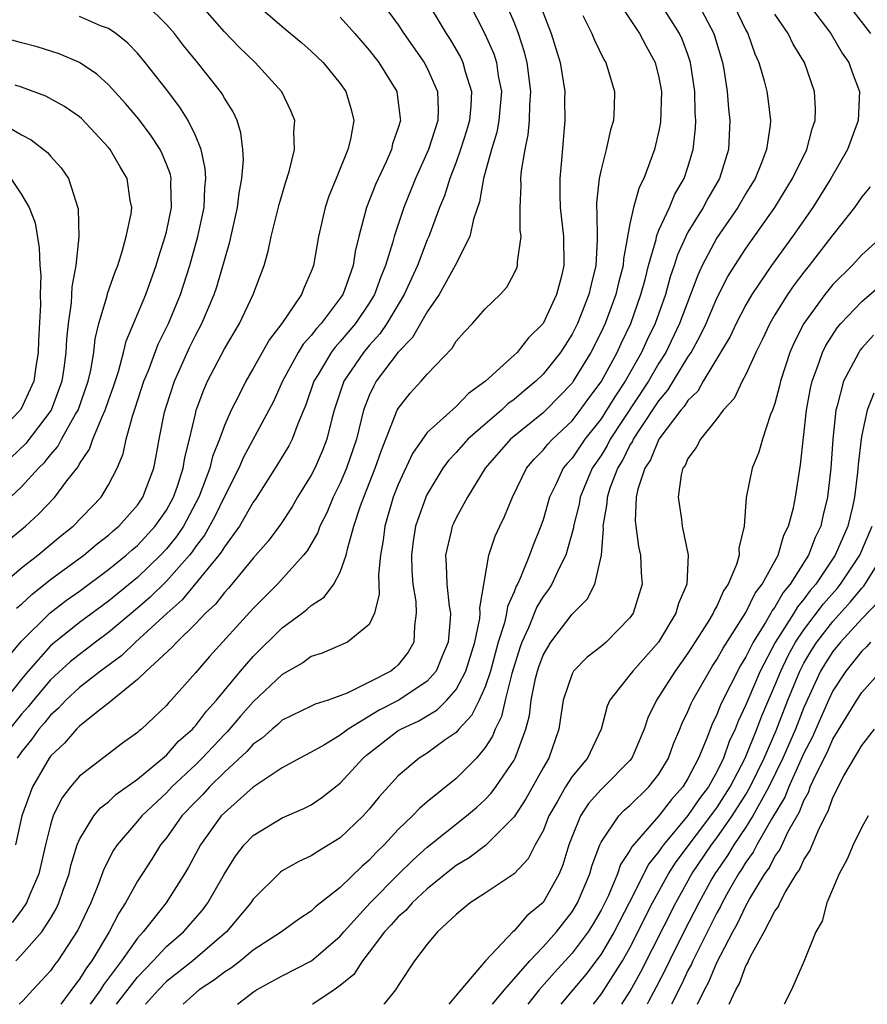
# Model space of a CAD drawing. Units: inches. Extents: x 2505702 to 2508000, y 1521000 to 1524000.
# Drawn here: x 2506333 to 2506391, y 1521000 to 1521068 of the extents above; entities that cross this region are included whole.
import ezdxf

# ---------------------------------------------------------------- set-up
doc = ezdxf.new("R2010")
doc.units = ezdxf.units.IN
doc.header["$MEASUREMENT"] = 0
doc.layers.add('LD25051521_2ft', color=82, linetype='Continuous')

msp = doc.modelspace()

# ---------------------------------------------------------------- linework, layer by layer
at = {"layer": 'LD25051521_2ft'}
for points, elevation in [([(2506368.012, 1521071), (2506369.569, 1521067), (2506370.182, 1521065), (2506370.494, 1521063), (2506370.483, 1521062.483), (2506370.513, 1521061), (2506370.275, 1521058.275), (2506370.147, 1521057), (2506370.156, 1521055.844), (2506370.182, 1521055), (2506370.412, 1521053), (2506370.442, 1521051), (2506370.265, 1521050.264), (2506369.93, 1521049), (2506369.011, 1521047), (2506368.002, 1521045.998), (2506367.213, 1521045), (2506367, 1521044.795), (2506365.03, 1521043), (2506363.845, 1521042.155), (2506363, 1521041.271), (2506361, 1521039.476), (2506359.983, 1521038.017), (2506359, 1521035.874), (2506358.661, 1521035), (2506358.074, 1521033), (2506357.958, 1521032.042), (2506357.787, 1521031), (2506357.641, 1521029.641), (2506357.697, 1521028.303), (2506357.371, 1521027), (2506357, 1521026.209), (2506355.509, 1521025), (2506353.76, 1521024.24), (2506353, 1521024), (2506352.425, 1521023.575), (2506351, 1521022.759), (2506349, 1521020.87), (2506348.119, 1521019.881), (2506347.193, 1521018.807), (2506347, 1521018.626), (2506345.476, 1521017), (2506345, 1521016.532), (2506343.378, 1521015), (2506343, 1521014.601), (2506341.293, 1521013), (2506341, 1521012.639), (2506339.592, 1521011), (2506339.358, 1521010.642), (2506338.679, 1521009.321), (2506338.315, 1521008.315), (2506337.78, 1521007), (2506337.52, 1521006.48), (2506336.894, 1521005.106), (2506335.506, 1521003), (2506335.278, 1521002.722), (2506335, 1521002.319), (2506333.771, 1521001), (2506333.085, 1521000.235), (2506332.83, 1521000)], 7756), ([(2506385.827, 1521071), (2506388.856, 1521067), (2506389.657, 1521065.657), (2506390.113, 1521065), (2506390.335, 1521064.335), (2506390.846, 1521063), (2506390.758, 1521061), (2506390.016, 1521059), (2506388.874, 1521057), (2506387.612, 1521055), (2506386.223, 1521053), (2506384.762, 1521051), (2506383.413, 1521049), (2506383, 1521048.279), (2506382.337, 1521047), (2506381.916, 1521046.084), (2506380.059, 1521043), (2506379.674, 1521042.326), (2506379, 1521041.678), (2506378.741, 1521041.259), (2506378.52, 1521041), (2506376.99, 1521039), (2506376.41, 1521037.59), (2506376.027, 1521037), (2506375.547, 1521035.547), (2506375.437, 1521035), (2506375.363, 1521033.363), (2506375.394, 1521033), (2506375.595, 1521031.596), (2506375.731, 1521031), (2506375.782, 1521029.782), (2506375.846, 1521029), (2506375.22, 1521027), (2506375, 1521026.684), (2506373.364, 1521025), (2506373, 1521024.691), (2506372.045, 1521023.955), (2506371.107, 1521023), (2506371, 1521022.812), (2506370.377, 1521021), (2506370.08, 1521019), (2506369.404, 1521017), (2506369, 1521016.315), (2506367.81, 1521014.19), (2506367, 1521012.942), (2506365.03, 1521010.97), (2506363.894, 1521010.106), (2506363, 1521009.573), (2506362.677, 1521009.323), (2506361, 1521007.966), (2506359.961, 1521007), (2506359.523, 1521006.477), (2506359, 1521006.042), (2506358.512, 1521005.488), (2506358.052, 1521005), (2506357, 1521003.595), (2506356.528, 1521003), (2506355.935, 1521002.065), (2506355, 1521001.287), (2506354.591, 1521001), (2506353.109, 1521000.016), (2506353.084, 1521000)], 7742), ([(2506389.606, 1521069.606), (2506391.593, 1521067)], 7740), ([(2506349, 1521069.219), (2506351, 1521067.494), (2506352.356, 1521066.355), (2506353, 1521065.789), (2506353.405, 1521065.405), (2506353.817, 1521065), (2506355, 1521063.556), (2506355.394, 1521063), (2506355.756, 1521061.756), (2506355.929, 1521061), (2506355.704, 1521059.704), (2506355.519, 1521059), (2506354.723, 1521057), (2506354.215, 1521055.785), (2506353.962, 1521055), (2506353.488, 1521053), (2506353.156, 1521051), (2506353, 1521050.577), (2506352.517, 1521049.483), (2506352.335, 1521049), (2506350.962, 1521047), (2506350.108, 1521045.891), (2506349, 1521043.89), (2506348.482, 1521043), (2506347.972, 1521041.972), (2506347.466, 1521041), (2506347, 1521039.958), (2506346.662, 1521039), (2506346.189, 1521037.811), (2506346.004, 1521037), (2506345.25, 1521035), (2506344.171, 1521033), (2506343.702, 1521032.298), (2506343, 1521031.441), (2506342.588, 1521031), (2506341, 1521029.464), (2506339, 1521027.821), (2506337, 1521026.342), (2506335.133, 1521024.867), (2506335, 1521024.745), (2506333.459, 1521023), (2506333, 1521022.451), (2506331.856, 1521021)], 7768), ([(2506332.062, 1521023.938), (2506333, 1521025.061), (2506334.976, 1521027.024), (2506336.108, 1521027.892), (2506337, 1521028.526), (2506339, 1521030), (2506340.227, 1521031), (2506340.63, 1521031.37), (2506341, 1521031.677), (2506342.234, 1521033), (2506343, 1521034.1), (2506343.496, 1521035), (2506343.773, 1521035.773), (2506344.162, 1521037), (2506344.269, 1521037.731), (2506344.596, 1521039), (2506345, 1521040.759), (2506345.064, 1521041), (2506345.582, 1521042.418), (2506345.844, 1521043), (2506347, 1521045.24), (2506348.036, 1521047), (2506348.993, 1521049), (2506349.739, 1521051), (2506350.023, 1521051.978), (2506350.239, 1521053), (2506350.786, 1521055.214), (2506351.238, 1521056.762), (2506351.474, 1521057.473), (2506351.834, 1521059), (2506351.801, 1521060.199), (2506351.863, 1521061), (2506351.623, 1521061.623), (2506350.971, 1521062.971), (2506349.122, 1521065), (2506348.051, 1521066.051), (2506347, 1521067.115), (2506345.349, 1521069)], 7770), ([(2506363.95, 1521069), (2506364.985, 1521066.985), (2506365.593, 1521065.593), (2506365.783, 1521065), (2506365.908, 1521064.093), (2506366.127, 1521063), (2506365.952, 1521061), (2506365.808, 1521060.192), (2506365.443, 1521059), (2506364.887, 1521057), (2506364.613, 1521055.387), (2506364.199, 1521054.199), (2506363.953, 1521053), (2506362.933, 1521051), (2506361.819, 1521049), (2506361, 1521047.792), (2506359.987, 1521046.013), (2506359, 1521045.005), (2506357.485, 1521043), (2506357.307, 1521042.693), (2506357, 1521042.023), (2506356.608, 1521041), (2506356.116, 1521039), (2506355.438, 1521037), (2506355, 1521035.975), (2506354.514, 1521035), (2506354.073, 1521033.927), (2506353.594, 1521033), (2506353.446, 1521032.554), (2506352.706, 1521031.294), (2506352.466, 1521031), (2506350.668, 1521029), (2506349, 1521027.325), (2506345.983, 1521024.017), (2506345, 1521022.874), (2506343.325, 1521021), (2506343.16, 1521020.84), (2506343, 1521020.633), (2506341.291, 1521019), (2506341.123, 1521018.877), (2506341, 1521018.752), (2506339.971, 1521018.029), (2506337, 1521015.75), (2506336.374, 1521015), (2506335.783, 1521014.217), (2506335.195, 1521013), (2506335, 1521012.387), (2506334.649, 1521011), (2506334.191, 1521009), (2506333.573, 1521007.573), (2506333.351, 1521007), (2506333, 1521006.496), (2506332.348, 1521005.652)], 7760), ([(2506361.07, 1521069.07), (2506362.31, 1521067), (2506362.584, 1521066.583), (2506363.324, 1521065.324), (2506363.469, 1521065), (2506363.619, 1521064.381), (2506364.061, 1521063), (2506364.016, 1521062.016), (2506363.918, 1521061), (2506363.718, 1521060.282), (2506363.307, 1521059), (2506363, 1521058.137), (2506362.557, 1521057), (2506362.189, 1521055.811), (2506361.856, 1521055), (2506361.108, 1521053), (2506361, 1521052.766), (2506360.321, 1521051), (2506359.418, 1521049), (2506358.221, 1521047), (2506357.727, 1521046.273), (2506357, 1521045.476), (2506356.602, 1521045), (2506355.251, 1521043), (2506354.587, 1521041), (2506354.42, 1521040.42), (2506354.072, 1521039), (2506353.776, 1521038.224), (2506353.237, 1521037), (2506353, 1521036.532), (2506352.058, 1521035), (2506351.671, 1521034.329), (2506350.884, 1521033.116), (2506350.032, 1521031.969), (2506349, 1521030.801), (2506347.516, 1521029), (2506347.28, 1521028.72), (2506347, 1521028.429), (2506346.381, 1521027.619), (2506345.705, 1521027), (2506345, 1521026.262), (2506343.71, 1521025), (2506343.381, 1521024.619), (2506341.612, 1521023), (2506341, 1521022.408), (2506339.261, 1521021), (2506339.129, 1521020.871), (2506338.052, 1521020.053), (2506337, 1521019.202), (2506336.795, 1521019), (2506335.97, 1521018.03), (2506335, 1521017.119), (2506334.912, 1521017), (2506333.768, 1521015), (2506333.03, 1521013), (2506332.574, 1521011)], 7762), ([(2506332.606, 1521003), (2506333, 1521003.409), (2506334.395, 1521005), (2506335, 1521005.929), (2506335.401, 1521006.599), (2506335.58, 1521007), (2506335.873, 1521007.873), (2506336.277, 1521009), (2506336.411, 1521009.589), (2506336.849, 1521011), (2506337, 1521011.365), (2506337.998, 1521013), (2506338.447, 1521013.553), (2506339, 1521013.981), (2506339.52, 1521014.48), (2506341, 1521015.549), (2506343, 1521017.199), (2506343.843, 1521018.157), (2506344.805, 1521019), (2506344.89, 1521019.11), (2506345, 1521019.217), (2506345.758, 1521020.242), (2506346.465, 1521021), (2506348.116, 1521023), (2506349, 1521024.012), (2506351, 1521025.986), (2506352.376, 1521027), (2506352.727, 1521027.273), (2506353, 1521027.534), (2506353.893, 1521028.107), (2506354.549, 1521029), (2506355, 1521029.819), (2506355.413, 1521031), (2506355.512, 1521031.512), (2506355.949, 1521033), (2506356.401, 1521034.401), (2506356.621, 1521035), (2506357.418, 1521037), (2506357.82, 1521038.18), (2506358.935, 1521041), (2506359, 1521041.121), (2506359.822, 1521042.178), (2506360.574, 1521043), (2506361, 1521043.492), (2506362.714, 1521045.285), (2506363, 1521045.769), (2506363.581, 1521046.419), (2506364.125, 1521047), (2506365, 1521047.997), (2506366.041, 1521049), (2506366.502, 1521049.498), (2506367, 1521050.431), (2506367.178, 1521050.822), (2506367.239, 1521051), (2506367.239, 1521051.239), (2506367.484, 1521053), (2506367.428, 1521053.428), (2506367.425, 1521055), (2506367.492, 1521056.508), (2506367.476, 1521057), (2506367.518, 1521057.517), (2506367.755, 1521059), (2506367.978, 1521060.022), (2506368.063, 1521061), (2506368.083, 1521062.083), (2506368.159, 1521063), (2506367.908, 1521065), (2506367.72, 1521065.72), (2506367.301, 1521067), (2506367, 1521067.785), (2506366.486, 1521069)], 7758), ([(2506332.661, 1521027.339), (2506333, 1521027.621), (2506333.706, 1521028.294), (2506335, 1521029.311), (2506337.297, 1521031), (2506338.223, 1521031.777), (2506339, 1521032.375), (2506339.325, 1521032.675), (2506339.719, 1521033), (2506341, 1521034.451), (2506341.379, 1521035), (2506342.128, 1521037), (2506342.277, 1521037.723), (2506342.502, 1521039), (2506342.868, 1521040.867), (2506343, 1521041.319), (2506343.549, 1521043), (2506344.619, 1521045.381), (2506345, 1521046.152), (2506345.451, 1521047), (2506346.306, 1521049), (2506346.479, 1521049.521), (2506347.379, 1521052.62), (2506347.916, 1521055), (2506348.02, 1521055.98), (2506348.21, 1521057), (2506348.312, 1521058.312), (2506348.269, 1521059), (2506348.14, 1521060.14), (2506347.874, 1521061), (2506347.597, 1521061.597), (2506347, 1521062.539), (2506346.843, 1521062.843), (2506346.734, 1521063), (2506345.152, 1521065), (2506344.18, 1521066.18), (2506343.548, 1521067), (2506343, 1521067.639), (2506341.6, 1521069)], 7772), ([(2506357.971, 1521069), (2506359, 1521067.596), (2506359.392, 1521067), (2506360.793, 1521065), (2506361, 1521064.614), (2506361.721, 1521063), (2506361.764, 1521061.764), (2506361.727, 1521061), (2506361.091, 1521059), (2506360.192, 1521057), (2506359.381, 1521055), (2506358.719, 1521053), (2506358.637, 1521052.637), (2506358.134, 1521051), (2506357.793, 1521050.207), (2506357.366, 1521049), (2506357, 1521048.405), (2506356.056, 1521047), (2506355, 1521045.739), (2506354.64, 1521045.36), (2506354.374, 1521045), (2506353.482, 1521043.481), (2506353.183, 1521043), (2506352.633, 1521041.367), (2506352.071, 1521040.071), (2506351.681, 1521039), (2506351.453, 1521038.547), (2506350.703, 1521037.297), (2506349.144, 1521034.856), (2506349, 1521034.662), (2506348.038, 1521033), (2506347, 1521031.583), (2506346.79, 1521031.21), (2506346.628, 1521031), (2506344.087, 1521027.913), (2506343.043, 1521027), (2506340.866, 1521025), (2506339.914, 1521024.086), (2506338.44, 1521023), (2506337, 1521021.869), (2506336.055, 1521021), (2506335.552, 1521020.448), (2506335, 1521019.963), (2506334.576, 1521019.424), (2506334.199, 1521019), (2506333.707, 1521018.293), (2506333, 1521017.419), (2506332.71, 1521017)], 7764), ([(2506374.33, 1521069), (2506375.662, 1521067), (2506376.121, 1521066.121), (2506376.749, 1521065), (2506377, 1521063.974), (2506377.182, 1521063), (2506377.115, 1521060.885), (2506377, 1521060.285), (2506376.703, 1521059), (2506375.964, 1521057), (2506375.624, 1521056.376), (2506375.253, 1521055), (2506375, 1521053.874), (2506374.541, 1521051.459), (2506374.521, 1521051), (2506374.206, 1521049.794), (2506374.03, 1521049), (2506373.283, 1521047), (2506373, 1521046.382), (2506372.304, 1521045), (2506371.084, 1521043), (2506371, 1521042.883), (2506369.189, 1521041), (2506369, 1521040.822), (2506366.743, 1521039), (2506365.005, 1521037), (2506363.781, 1521035), (2506363, 1521033.581), (2506362.812, 1521033.188), (2506362.728, 1521033), (2506362.66, 1521032.66), (2506362.256, 1521031), (2506362.319, 1521030.319), (2506362.365, 1521029), (2506362.519, 1521027.481), (2506362.599, 1521027), (2506362.586, 1521026.586), (2506362.453, 1521025), (2506362.033, 1521024.033), (2506361.617, 1521023), (2506361, 1521022.312), (2506359.041, 1521021), (2506357.691, 1521020.309), (2506355.54, 1521019), (2506355, 1521018.567), (2506353.92, 1521017.92), (2506353, 1521017.408), (2506352.205, 1521017), (2506351, 1521016.328), (2506349, 1521014.995), (2506347, 1521013.225), (2506346.788, 1521013), (2506345.359, 1521011), (2506344.536, 1521009.464), (2506344.26, 1521009), (2506342.981, 1521007), (2506341.395, 1521005), (2506341, 1521004.569), (2506339.907, 1521003), (2506338.661, 1521001.339), (2506338.452, 1521001), (2506337.73, 1521000)], 7752), ([(2506339.553, 1521000), (2506341, 1521001.87), (2506342.088, 1521003), (2506343, 1521003.984), (2506344.187, 1521005), (2506345.495, 1521006.505), (2506345.868, 1521007), (2506347, 1521009.017), (2506347.771, 1521010.229), (2506348.371, 1521011), (2506349, 1521011.66), (2506351, 1521012.862), (2506352.494, 1521013.506), (2506353, 1521013.773), (2506353.735, 1521014.265), (2506355, 1521015.261), (2506356.587, 1521017), (2506356.809, 1521017.191), (2506359, 1521018.891), (2506359.176, 1521019), (2506360.425, 1521019.575), (2506361.683, 1521020.317), (2506362.366, 1521021), (2506363, 1521021.726), (2506363.678, 1521023), (2506364.288, 1521025), (2506364.634, 1521026.634), (2506364.663, 1521027), (2506364.632, 1521027.368), (2506365.249, 1521031), (2506365.696, 1521032.304), (2506366.011, 1521033), (2506366.34, 1521033.66), (2506366.889, 1521035), (2506367.852, 1521037), (2506368.377, 1521037.623), (2506369, 1521038.24), (2506369.335, 1521038.665), (2506369.65, 1521039), (2506371, 1521040.272), (2506371.569, 1521041), (2506372.161, 1521041.839), (2506373, 1521042.966), (2506374.109, 1521045), (2506374.385, 1521045.615), (2506375.047, 1521047), (2506375.755, 1521049), (2506376.037, 1521050.037), (2506376.275, 1521051), (2506376.798, 1521052.799), (2506376.836, 1521053), (2506377, 1521053.423), (2506377.719, 1521055), (2506378.095, 1521055.906), (2506378.745, 1521057), (2506379, 1521057.775), (2506379.369, 1521059), (2506379.516, 1521060.484), (2506379.536, 1521061), (2506379.498, 1521061.498), (2506379.474, 1521063), (2506379.185, 1521065), (2506379, 1521065.551), (2506378.607, 1521066.607), (2506378.421, 1521067), (2506377.148, 1521069)], 7750), ([(2506379.738, 1521069), (2506380.795, 1521067), (2506381.381, 1521065), (2506381.47, 1521064.531), (2506381.705, 1521063), (2506381.803, 1521061.802), (2506381.9, 1521061), (2506381.806, 1521059), (2506381.169, 1521057), (2506380.373, 1521055.627), (2506380.046, 1521055), (2506379, 1521053.286), (2506378.848, 1521053), (2506378.272, 1521051.727), (2506378.051, 1521051), (2506377.783, 1521050.217), (2506377.444, 1521049), (2506376.729, 1521047), (2506376.171, 1521045.828), (2506375.8, 1521045), (2506374.667, 1521043), (2506373.991, 1521042.009), (2506373.385, 1521041), (2506373, 1521040.416), (2506371.889, 1521039), (2506371, 1521037.696), (2506370.663, 1521037.337), (2506370.397, 1521037), (2506369.885, 1521035.886), (2506369.444, 1521035), (2506369, 1521033.441), (2506368.848, 1521033), (2506368.317, 1521031.682), (2506368.07, 1521031), (2506367.45, 1521029.45), (2506367.236, 1521029), (2506367.148, 1521028.851), (2506367, 1521028.469), (2506366.541, 1521027.459), (2506366.485, 1521027), (2506366.341, 1521026.341), (2506365.907, 1521025), (2506365.362, 1521023), (2506365, 1521021.914), (2506364.591, 1521021), (2506364.067, 1521019.932), (2506363.195, 1521019), (2506363, 1521018.772), (2506362.247, 1521018.246), (2506361, 1521017.341), (2506360.442, 1521017), (2506359, 1521015.78), (2506357.683, 1521014.317), (2506357, 1521013.46), (2506356.585, 1521013), (2506355, 1521011.482), (2506353.448, 1521010.552), (2506353, 1521010.247), (2506352.14, 1521009.86), (2506351, 1521009.214), (2506350.875, 1521009.125), (2506349, 1521007.26), (2506348.833, 1521007), (2506347.153, 1521005), (2506344.813, 1521003), (2506343, 1521001.577), (2506342.443, 1521001), (2506341.549, 1521000)], 7748), ([(2506382.146, 1521069), (2506383, 1521067.232), (2506383.127, 1521067), (2506383.613, 1521065.613), (2506383.897, 1521065), (2506384.268, 1521063.733), (2506384.45, 1521063), (2506384.52, 1521062.52), (2506384.697, 1521061), (2506384.676, 1521060.677), (2506384.427, 1521059), (2506384.083, 1521058.083), (2506383.635, 1521057), (2506383, 1521055.953), (2506382.445, 1521055), (2506381, 1521052.903), (2506379.987, 1521051), (2506379.672, 1521050.328), (2506378.426, 1521047), (2506377.469, 1521045), (2506377, 1521044.244), (2506376.279, 1521043), (2506373.639, 1521039), (2506373.426, 1521038.574), (2506373, 1521037.888), (2506372.395, 1521037), (2506371.555, 1521035), (2506371.481, 1521034.519), (2506371.11, 1521033), (2506371.104, 1521032.896), (2506370.567, 1521031), (2506370.11, 1521030.11), (2506369.596, 1521029), (2506369.368, 1521028.633), (2506369, 1521028.153), (2506368.572, 1521027.429), (2506367.985, 1521025.985), (2506367.526, 1521025), (2506367.386, 1521024.614), (2506366.836, 1521022.836), (2506366.38, 1521021), (2506366.128, 1521019.872), (2506365.684, 1521019), (2506365.499, 1521018.501), (2506365, 1521017.724), (2506364.403, 1521017), (2506363, 1521015.575), (2506361, 1521013.966), (2506360.474, 1521013.526), (2506359.996, 1521013), (2506359, 1521012.055), (2506358.022, 1521011), (2506357.503, 1521010.497), (2506357, 1521009.942), (2506356.492, 1521009.508), (2506355, 1521008.052), (2506353.281, 1521006.719), (2506353, 1521006.436), (2506352.132, 1521005.868), (2506350.945, 1521005), (2506349, 1521003.733), (2506348.113, 1521003), (2506347.489, 1521002.511), (2506347, 1521002.216), (2506346.321, 1521001.679), (2506345.263, 1521001), (2506344.867, 1521000.658), (2506344.157, 1521000)], 7746), ([(2506331.308, 1521028.692), (2506333, 1521030.117), (2506334.117, 1521031), (2506335.686, 1521032.314), (2506336.553, 1521033), (2506338.488, 1521035), (2506339, 1521035.847), (2506339.595, 1521037), (2506340.009, 1521037.991), (2506340.223, 1521039), (2506340.674, 1521040.675), (2506340.849, 1521041.151), (2506341.445, 1521043), (2506341.756, 1521043.756), (2506342.436, 1521045.564), (2506343.147, 1521047), (2506343.969, 1521049), (2506344.606, 1521051), (2506345.171, 1521053), (2506345.606, 1521055), (2506345.654, 1521056.345), (2506345.72, 1521057), (2506345.687, 1521057.687), (2506345.391, 1521059), (2506345, 1521059.966), (2506344.501, 1521061), (2506343.93, 1521061.93), (2506343, 1521063.148), (2506341.541, 1521065), (2506341, 1521065.64), (2506340.335, 1521066.335), (2506339.512, 1521067), (2506339, 1521067.346), (2506338.453, 1521067.547), (2506337, 1521068.174)], 7774), ([(2506355, 1521068.129), (2506356.009, 1521067), (2506357, 1521065.86), (2506357.655, 1521065), (2506358.904, 1521063), (2506359.144, 1521061.144), (2506359.15, 1521061), (2506359, 1521060.5), (2506358.617, 1521059.383), (2506358.529, 1521059), (2506358.158, 1521058.158), (2506357.426, 1521056.574), (2506356.811, 1521055), (2506356.282, 1521053), (2506356.028, 1521051.971), (2506355.889, 1521051), (2506355.298, 1521049.298), (2506355.182, 1521049), (2506355, 1521048.728), (2506353.694, 1521047), (2506353.356, 1521046.644), (2506353, 1521046.163), (2506352.44, 1521045.561), (2506352.101, 1521045), (2506351.025, 1521043), (2506350.39, 1521041.61), (2506350.075, 1521041), (2506348.292, 1521037.708), (2506347.993, 1521037), (2506347, 1521035.052), (2506346.341, 1521033.659), (2506345.625, 1521032.375), (2506345, 1521031.568), (2506344.773, 1521031.227), (2506344.586, 1521031), (2506343, 1521029.215), (2506341.887, 1521028.113), (2506341, 1521027.334), (2506339, 1521025.666), (2506338.108, 1521025), (2506337.489, 1521024.511), (2506337, 1521024.155), (2506336.358, 1521023.642), (2506335, 1521022.402), (2506333.822, 1521021), (2506333.461, 1521020.539), (2506333, 1521020.022), (2506332.162, 1521019)], 7766), ([(2506371.744, 1521068.256), (2506372.369, 1521067), (2506372.546, 1521066.546), (2506373.204, 1521065.204), (2506373.342, 1521065), (2506373.94, 1521063), (2506373.919, 1521061.92), (2506373.855, 1521061), (2506373.651, 1521060.349), (2506373.365, 1521059), (2506373, 1521057.61), (2506372.872, 1521057), (2506372.685, 1521055.316), (2506372.687, 1521055), (2506372.719, 1521054.719), (2506372.74, 1521052.74), (2506372.653, 1521051), (2506372.31, 1521049.69), (2506372.169, 1521049), (2506371.629, 1521047.629), (2506371.371, 1521047), (2506371, 1521046.263), (2506370.202, 1521045), (2506369, 1521043.484), (2506368.499, 1521043), (2506367.674, 1521042.326), (2506367, 1521041.746), (2506366.565, 1521041.435), (2506366.124, 1521041), (2506365, 1521040.049), (2506363.807, 1521039), (2506363, 1521038.089), (2506362.464, 1521037.535), (2506362.084, 1521037), (2506361, 1521035.206), (2506360.901, 1521035), (2506360.196, 1521033), (2506360.033, 1521031.967), (2506359.913, 1521031), (2506359.94, 1521029.94), (2506360.014, 1521029), (2506360.208, 1521027.792), (2506360.251, 1521027), (2506360.119, 1521026.119), (2506360.078, 1521025), (2506359.685, 1521024.315), (2506359, 1521023.435), (2506358.774, 1521023.227), (2506358.49, 1521023), (2506357, 1521022.231), (2506355.486, 1521021.486), (2506354.162, 1521021), (2506353.278, 1521020.722), (2506353, 1521020.574), (2506351, 1521019.602), (2506350.687, 1521019.313), (2506350.304, 1521019), (2506349.62, 1521018.38), (2506349, 1521017.953), (2506348.551, 1521017.449), (2506347, 1521016.016), (2506345.966, 1521015), (2506345.51, 1521014.49), (2506345, 1521013.978), (2506344.074, 1521013), (2506343, 1521011.499), (2506342.597, 1521011), (2506341.985, 1521010.015), (2506341, 1521008.49), (2506340.187, 1521007), (2506339.705, 1521006.295), (2506339.056, 1521005), (2506337.854, 1521003), (2506337.483, 1521002.517), (2506337, 1521001.73), (2506336.671, 1521001.329), (2506335.714, 1521000)], 7754), ([(2506347.907, 1521000), (2506348.587, 1521000.535), (2506349.015, 1521000.862), (2506349.224, 1521001), (2506351, 1521001.973), (2506353.014, 1521003), (2506355, 1521004.694), (2506355.249, 1521005), (2506357.065, 1521007), (2506359, 1521008.959), (2506360.026, 1521009.974), (2506361, 1521010.843), (2506363.718, 1521013), (2506364.411, 1521013.589), (2506365, 1521014.14), (2506365.419, 1521014.581), (2506365.732, 1521015), (2506367, 1521016.86), (2506367.078, 1521017), (2506367.8, 1521019), (2506368.056, 1521019.944), (2506368.178, 1521021), (2506368.487, 1521022.487), (2506368.615, 1521023), (2506368.708, 1521023.292), (2506369, 1521024.096), (2506369.535, 1521025), (2506371, 1521026.929), (2506372.044, 1521027.955), (2506372.578, 1521029), (2506373.032, 1521031), (2506373.174, 1521032.826), (2506373.155, 1521033), (2506373.43, 1521034.57), (2506373.445, 1521035), (2506373.641, 1521035.641), (2506374.152, 1521037), (2506374.477, 1521037.523), (2506375, 1521038.571), (2506375.169, 1521038.831), (2506375.238, 1521039), (2506375.671, 1521039.671), (2506377, 1521041.657), (2506377.618, 1521042.382), (2506379, 1521044.67), (2506379.218, 1521045), (2506379.855, 1521046.144), (2506380.254, 1521047), (2506381, 1521048.732), (2506381.763, 1521050.237), (2506382.236, 1521051), (2506383, 1521052.166), (2506384.994, 1521055), (2506386.218, 1521057), (2506387.197, 1521059), (2506387.571, 1521060.428), (2506387.783, 1521061), (2506387.801, 1521061.801), (2506387.745, 1521063), (2506387.05, 1521065), (2506386.265, 1521066.265), (2506385.911, 1521067), (2506385, 1521068.33)], 7744), ([(2506331, 1521031.157), (2506333, 1521032.773), (2506333.271, 1521033), (2506334.173, 1521033.827), (2506335.297, 1521035), (2506336.134, 1521036.135), (2506336.9, 1521037.1), (2506337, 1521037.295), (2506337.693, 1521038.307), (2506337.926, 1521039), (2506338.557, 1521040.557), (2506338.777, 1521041), (2506339, 1521041.675), (2506339.349, 1521042.651), (2506339.686, 1521043.686), (2506340.039, 1521045), (2506340.226, 1521045.774), (2506341.583, 1521049), (2506342.294, 1521051), (2506342.45, 1521051.55), (2506342.926, 1521053), (2506343, 1521053.309), (2506343.36, 1521055), (2506343.314, 1521056.686), (2506343.327, 1521057), (2506343.272, 1521057.272), (2506343, 1521057.994), (2506342.712, 1521058.712), (2506342.565, 1521059), (2506341.953, 1521059.953), (2506341.088, 1521061.088), (2506340.177, 1521062.177), (2506339, 1521063.454), (2506338.19, 1521064.19), (2506337, 1521065), (2506335.609, 1521065.609), (2506334.079, 1521066.079), (2506333, 1521066.358), (2506331, 1521066.92)], 7776), ([(2506332.236, 1521035), (2506333, 1521035.728), (2506334.167, 1521037), (2506334.593, 1521037.407), (2506335, 1521037.928), (2506335.505, 1521038.495), (2506335.766, 1521039), (2506336.736, 1521040.736), (2506336.898, 1521041), (2506337.6, 1521043), (2506337.776, 1521043.777), (2506337.98, 1521045), (2506338.077, 1521045.923), (2506338.346, 1521047), (2506338.911, 1521048.911), (2506338.94, 1521049.06), (2506339.452, 1521050.548), (2506339.638, 1521051), (2506339.952, 1521051.952), (2506340.232, 1521053), (2506340.558, 1521054.558), (2506340.606, 1521055), (2506340.508, 1521055.491), (2506340.287, 1521057), (2506339.805, 1521057.805), (2506339.12, 1521059), (2506339, 1521059.148), (2506337.141, 1521061.141), (2506337, 1521061.262), (2506335.976, 1521061.976), (2506334.686, 1521062.686), (2506333, 1521063.302), (2506332.559, 1521063.441)], 7778), ([(2506331.293, 1521061), (2506333, 1521060.018), (2506333.676, 1521059.677), (2506334.804, 1521058.804), (2506335, 1521058.547), (2506335.744, 1521057.744), (2506336.232, 1521057), (2506336.908, 1521054.908), (2506336.961, 1521052.961), (2506336.757, 1521051), (2506336.474, 1521049.526), (2506336.426, 1521048.426), (2506336.211, 1521047), (2506336.094, 1521045.906), (2506336.054, 1521045), (2506335.913, 1521043.913), (2506335.772, 1521043), (2506335.036, 1521041), (2506333.292, 1521038.708), (2506332.272, 1521037.728)], 7780), ([(2506332.264, 1521057), (2506333, 1521055.885), (2506333.528, 1521055), (2506333.934, 1521053.934), (2506334.222, 1521052.222), (2506334.267, 1521051), (2506334.322, 1521050.322), (2506334.283, 1521049), (2506334.298, 1521048.298), (2506334.18, 1521045.82), (2506334.155, 1521045), (2506333.989, 1521043.99), (2506333.855, 1521043), (2506332.955, 1521041.045), (2506331, 1521039.047)], 7782), ([(2506391.578, 1521056.422), (2506391, 1521055.734), (2506390.711, 1521055.289), (2506390.5, 1521055), (2506389, 1521053.117), (2506387.377, 1521051), (2506387, 1521050.533), (2506386.334, 1521049.666), (2506385.871, 1521049), (2506385, 1521047.598), (2506384.649, 1521047), (2506384.129, 1521045.87), (2506383.687, 1521045), (2506383, 1521043.471), (2506382.747, 1521043), (2506382.183, 1521041.817), (2506381.43, 1521041), (2506381, 1521040.42), (2506379.864, 1521039), (2506379.577, 1521038.423), (2506379, 1521037.68), (2506378.802, 1521037.198), (2506378.656, 1521037), (2506378.535, 1521036.535), (2506378.314, 1521035), (2506378.546, 1521033.453), (2506378.599, 1521033), (2506379.015, 1521031), (2506378.915, 1521029), (2506378.34, 1521027.66), (2506378.164, 1521027), (2506376.965, 1521025), (2506375.186, 1521023), (2506375, 1521022.744), (2506373.602, 1521021), (2506373.42, 1521020.58), (2506373.001, 1521019), (2506372.064, 1521017), (2506371, 1521015.733), (2506370.539, 1521015), (2506369.97, 1521013.97), (2506369.407, 1521013), (2506369, 1521011.98), (2506368.459, 1521011), (2506367.962, 1521010.038), (2506366.996, 1521009.004), (2506365, 1521007.663), (2506363.962, 1521007), (2506363, 1521006.203), (2506361.709, 1521005), (2506361, 1521004.143), (2506360.126, 1521003), (2506359, 1521001.291), (2506358.823, 1521001), (2506358.048, 1521000.057), (2506357.998, 1521000)], 7740), ([(2506392.418, 1521053), (2506391, 1521051.74), (2506390.326, 1521051), (2506389, 1521049.675), (2506388.452, 1521049), (2506386.996, 1521047), (2506386.328, 1521045.673), (2506386.034, 1521045), (2506385.381, 1521043), (2506385.316, 1521042.683), (2506385, 1521041.472), (2506384.834, 1521041), (2506384.706, 1521040.706), (2506384.135, 1521039), (2506383.898, 1521038.102), (2506383.439, 1521037), (2506383.023, 1521034.976), (2506382.873, 1521033), (2506382.513, 1521031.487), (2506382.53, 1521031), (2506382.36, 1521030.36), (2506381.788, 1521029), (2506381.46, 1521028.54), (2506381, 1521027.487), (2506380.817, 1521027.182), (2506380.752, 1521027), (2506380.368, 1521026.368), (2506379.293, 1521024.707), (2506379, 1521024.226), (2506378.129, 1521023), (2506377, 1521021.234), (2506376.826, 1521021), (2506376.223, 1521019.778), (2506375.968, 1521019), (2506375.134, 1521017), (2506375, 1521016.83), (2506373.198, 1521015), (2506373, 1521014.817), (2506372.143, 1521013.857), (2506371.58, 1521013), (2506371, 1521011.581), (2506370.782, 1521011), (2506370.372, 1521009.629), (2506370.103, 1521009), (2506369, 1521007.028), (2506367.885, 1521006.115), (2506367, 1521005.072), (2506366.91, 1521005), (2506365.026, 1521003), (2506363.178, 1521000.84), (2506362.491, 1521000)], 7738), ([(2506365.512, 1521000), (2506366.339, 1521001), (2506368.077, 1521003), (2506369, 1521003.962), (2506369.929, 1521005), (2506371, 1521006.372), (2506371.383, 1521007), (2506372.234, 1521009), (2506372.397, 1521009.603), (2506372.911, 1521011), (2506373, 1521011.188), (2506374.22, 1521013), (2506374.608, 1521013.392), (2506375, 1521013.724), (2506376.306, 1521015), (2506377, 1521015.896), (2506377.663, 1521017), (2506378.011, 1521017.989), (2506378.443, 1521019), (2506378.597, 1521019.403), (2506379, 1521020.2), (2506379.228, 1521020.772), (2506379.342, 1521021), (2506380.489, 1521023), (2506380.683, 1521023.318), (2506381, 1521023.788), (2506381.421, 1521024.579), (2506383, 1521027.05), (2506383.632, 1521028.368), (2506384.126, 1521029), (2506385.223, 1521031), (2506385.625, 1521032.374), (2506385.942, 1521033), (2506386.278, 1521034.278), (2506386.413, 1521035), (2506386.771, 1521037.229), (2506387.177, 1521041), (2506387.463, 1521042.537), (2506387.57, 1521043), (2506387.929, 1521043.929), (2506388.289, 1521045), (2506388.521, 1521045.479), (2506389.302, 1521046.698), (2506389.559, 1521047), (2506391, 1521048.516), (2506392.341, 1521049.658)], 7736), ([(2506391.817, 1521046.183), (2506391, 1521045.277), (2506390.873, 1521045.127), (2506390.789, 1521045), (2506390.592, 1521044.592), (2506389.737, 1521043), (2506389.301, 1521041.301), (2506389.203, 1521041), (2506388.996, 1521039), (2506388.871, 1521037), (2506388.642, 1521035), (2506388.31, 1521033.69), (2506388.165, 1521033), (2506387.783, 1521032.217), (2506387.324, 1521031), (2506386.063, 1521029), (2506385.577, 1521028.423), (2506385, 1521027.42), (2506384.816, 1521027.184), (2506384.728, 1521027), (2506384.358, 1521026.359), (2506383.508, 1521025), (2506383, 1521023.985), (2506382.618, 1521023.383), (2506381.275, 1521020.725), (2506381, 1521020.001), (2506380.667, 1521019.333), (2506380.265, 1521018.265), (2506379.731, 1521017), (2506379, 1521015.586), (2506378.642, 1521015), (2506377.857, 1521014.143), (2506377, 1521013.004), (2506375.126, 1521010.874), (2506375, 1521010.62), (2506374.356, 1521009.644), (2506374.146, 1521009), (2506373.513, 1521007.513), (2506373.265, 1521007), (2506373, 1521006.488), (2506372.449, 1521005.551), (2506372.105, 1521005), (2506371, 1521003.521), (2506369.798, 1521002.202), (2506368.732, 1521001), (2506367.939, 1521000)], 7734), ([(2506391.823, 1521042.177), (2506391.369, 1521041), (2506391, 1521039.299), (2506390.949, 1521039), (2506390.752, 1521037.248), (2506390.709, 1521036.709), (2506390.491, 1521035), (2506390.348, 1521034.348), (2506390.027, 1521033), (2506389.172, 1521031), (2506387.825, 1521029), (2506387.443, 1521028.557), (2506387, 1521027.96), (2506386.561, 1521027.439), (2506386.308, 1521027), (2506385.029, 1521024.971), (2506383.99, 1521023), (2506383.132, 1521021), (2506383, 1521020.659), (2506382.465, 1521019.535), (2506382.262, 1521019), (2506381.853, 1521018.147), (2506381.46, 1521017), (2506381, 1521016.055), (2506380.415, 1521015), (2506379.797, 1521014.203), (2506379, 1521013.025), (2506377.309, 1521011), (2506377.176, 1521010.824), (2506377, 1521010.54), (2506376.305, 1521009.695), (2506374.954, 1521007), (2506373.915, 1521005), (2506373, 1521003.45), (2506371.951, 1521002.049), (2506371.05, 1521001), (2506370.232, 1521000)], 7732), ([(2506372.473, 1521000), (2506373.031, 1521000.717), (2506374.48, 1521003), (2506375, 1521003.908), (2506376.565, 1521007), (2506377.667, 1521009), (2506378.177, 1521009.823), (2506381, 1521013.567), (2506381.918, 1521015), (2506382.949, 1521017), (2506383.759, 1521019), (2506384.097, 1521019.903), (2506385, 1521022.003), (2506385.401, 1521023), (2506385.917, 1521024.083), (2506386.427, 1521025), (2506387, 1521025.856), (2506388.358, 1521027.642), (2506389.292, 1521028.708), (2506389.527, 1521029), (2506390.87, 1521031), (2506391.707, 1521033)], 7730), ([(2506374.439, 1521000), (2506375.011, 1521000.901), (2506375.749, 1521002.251), (2506378.153, 1521007), (2506379.28, 1521009), (2506380.615, 1521011), (2506381, 1521011.5), (2506382.06, 1521013), (2506383, 1521014.485), (2506383.296, 1521015), (2506384.257, 1521017), (2506385.09, 1521018.91), (2506385.899, 1521021), (2506386.712, 1521023), (2506387, 1521023.545), (2506387.545, 1521024.455), (2506387.893, 1521025), (2506389, 1521026.418), (2506390.231, 1521027.769), (2506391, 1521028.723), (2506391.137, 1521028.863), (2506392.485, 1521031)], 7728), ([(2506392.178, 1521027.822), (2506391, 1521026.611), (2506389.535, 1521025), (2506389, 1521024.345), (2506388.475, 1521023.525), (2506388.161, 1521023), (2506387, 1521020.49), (2506386.422, 1521019), (2506385.558, 1521017), (2506384.593, 1521015), (2506384.043, 1521014.043), (2506383.489, 1521013), (2506383, 1521012.232), (2506382.157, 1521011), (2506381.729, 1521010.272), (2506380.847, 1521009), (2506380.653, 1521008.653), (2506379.741, 1521007), (2506378.715, 1521005), (2506377.719, 1521003), (2506377.49, 1521002.51), (2506376.812, 1521001.188), (2506376.274, 1521000.184), (2506376.18, 1521000)], 7726), ([(2506391.612, 1521025), (2506391.333, 1521024.667), (2506391, 1521024.366), (2506389.9, 1521023), (2506389, 1521021.643), (2506388.696, 1521021), (2506387.573, 1521018.427), (2506387, 1521017.331), (2506386.725, 1521016.724), (2506385.956, 1521015), (2506385.694, 1521014.306), (2506384.774, 1521012.774), (2506383.75, 1521011), (2506383.496, 1521010.504), (2506383, 1521009.822), (2506382.696, 1521009.304), (2506382.483, 1521009), (2506381.803, 1521007.803), (2506381.365, 1521007), (2506381.249, 1521006.751), (2506381, 1521006.314), (2506380.567, 1521005.433), (2506379.654, 1521003.654), (2506379.336, 1521003), (2506379.237, 1521002.763), (2506379, 1521002.33), (2506378.577, 1521001.423), (2506377.876, 1521000)], 7724), ([(2506379.66, 1521000), (2506380.137, 1521001), (2506380.441, 1521001.559), (2506381, 1521002.892), (2506382.101, 1521005), (2506382.427, 1521005.573), (2506383, 1521006.799), (2506383.258, 1521007.258), (2506384.302, 1521009), (2506384.596, 1521009.404), (2506385, 1521010.193), (2506385.34, 1521010.66), (2506385.923, 1521011.923), (2506386.707, 1521013.294), (2506387, 1521014.073), (2506387.336, 1521014.664), (2506387.448, 1521015), (2506387.798, 1521015.798), (2506388.609, 1521017.391), (2506389, 1521018.293), (2506390.657, 1521021), (2506391, 1521021.52), (2506392.322, 1521023)], 7722), ([(2506381.839, 1521000), (2506382.312, 1521001), (2506382.57, 1521001.43), (2506383, 1521002.646), (2506383.138, 1521002.862), (2506383.184, 1521003), (2506383.341, 1521003.341), (2506384.271, 1521005), (2506385, 1521006.435), (2506385.246, 1521006.754), (2506385.336, 1521007), (2506385.707, 1521007.707), (2506386.498, 1521009), (2506386.709, 1521009.29), (2506387, 1521009.961), (2506387.414, 1521010.586), (2506387.979, 1521011.979), (2506388.496, 1521013), (2506388.679, 1521013.321), (2506389, 1521014.284), (2506389.768, 1521015.768), (2506391, 1521017.873), (2506391.887, 1521019)], 7720), ([(2506391.447, 1521013), (2506391, 1521012.236), (2506390.415, 1521011), (2506389.988, 1521010.012), (2506389.43, 1521009), (2506388.583, 1521007), (2506388.267, 1521005.733), (2506387.821, 1521005), (2506387.016, 1521003), (2506386.143, 1521001), (2506385.64, 1521000)], 7718)]:
    msp.add_lwpolyline(points, dxfattribs=dict(at, elevation=elevation))

doc.saveas('drawing.dxf')
